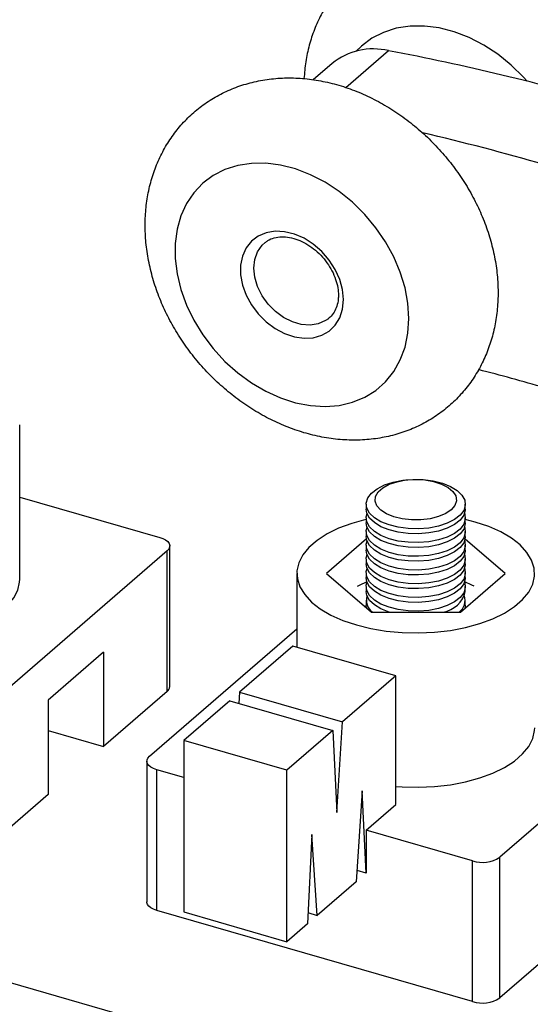
# Model space of a CAD drawing. Units: inches. Extents: x 7 to 326, y 8 to 213.
# Drawn here: x 188 to 200, y 165 to 190 of the extents above; entities that cross this region are included whole.
import ezdxf

# ---------------------------------------------------------------- set-up
doc = ezdxf.new("R2010")
doc.units = ezdxf.units.IN
doc.header["$LTSCALE"] = 20
doc.header["$MEASUREMENT"] = 0
doc.linetypes.add('SLD-Solid', pattern=[0])

msp = doc.modelspace()

# ---------------------------------------------------------------- linework, layer by layer
at = {"color": 1, "linetype": 'SLD-Solid', "lineweight": 25}
msp.add_line((196.9, 188.797), (195.839, 187.878), dxfattribs=at)
at = {"color": 7, "linetype": 'SLD-Solid', "lineweight": 25}
for p, q in [((195.498, 188.476), (195.03, 188.071)), ((187.743, 175.662), (187.743, 179.497)), ((187.743, 177.707), (191.221, 176.703)), ((196.346, 177.53), (196.346, 177.408)), ((198.806, 177.408), (198.806, 177.53)), ((196.346, 177.189), (196.346, 177.067)), ((198.806, 177.067), (198.806, 177.189)), ((199.052, 177.085), (198.806, 177.149)), ((196.351, 176.668), (195.36, 175.803)), ((196.346, 176.848), (196.346, 176.726)), ((199.792, 175.81), (198.8, 176.663)), ((198.806, 176.726), (198.806, 176.848)), ((191.467, 172.995), (191.467, 176.49)), ((196.346, 176.507), (196.346, 176.385)), ((198.806, 176.385), (198.806, 176.507)), ((191.401, 176.367), (186.873, 172.446)), ((191.401, 172.872), (191.401, 176.367)), ((196.346, 176.166), (196.346, 176.044)), ((198.806, 176.044), (198.806, 176.166)), ((194.623, 175.806), (194.623, 173.974)), ((195.36, 175.803), (196.474, 174.845)), ((196.346, 175.825), (196.346, 175.703)), ((198.69, 174.849), (199.792, 175.81)), ((198.806, 175.703), (198.806, 175.825)), ((196.346, 175.484), (196.346, 175.362)), ((198.806, 175.362), (198.806, 175.484)), ((196.346, 175.143), (196.346, 175.021)), ((196.354, 174.948), (196.346, 175.021)), ((198.806, 175.021), (198.806, 175.143)), ((196.474, 174.845), (198.69, 174.849)), ((190.965, 171.265), (194.623, 174.433)), ((194.526, 174.002), (193.202, 172.856)), ((197.083, 173.264), (194.526, 174.002)), ((189.826, 173.853), (188.448, 172.659)), ((189.826, 173.853), (189.826, 171.509)), ((197.083, 173.264), (195.759, 172.118)), ((197.083, 170.067), (197.083, 173.264)), ((191.401, 172.872), (189.826, 171.509)), ((193.202, 172.856), (193.185, 172.577)), ((193.202, 172.856), (195.759, 172.118)), ((188.448, 172.659), (188.448, 170.315)), ((192.956, 172.643), (191.819, 171.658)), ((192.956, 172.643), (195.513, 171.904)), ((204.187, 172.676), (199.659, 168.755)), ((195.618, 169.864), (195.759, 172.118)), ((188.448, 171.906), (189.826, 171.509)), ((195.513, 171.904), (194.376, 170.92)), ((195.513, 171.904), (195.618, 169.864)), ((191.819, 171.658), (191.819, 167.396)), ((194.376, 170.92), (191.819, 171.658)), ((190.899, 171.142), (190.899, 167.647)), ((191.819, 170.734), (191.145, 170.929)), ((191.145, 167.434), (191.145, 170.929)), ((194.376, 166.658), (194.376, 170.92)), ((188.448, 170.315), (186.873, 168.951)), ((196.245, 170.407), (196.099, 168.149)), ((196.345, 168.363), (196.245, 170.407)), ((196.345, 169.428), (197.083, 170.067)), ((194.991, 169.321), (194.885, 167.099)), ((195.131, 167.312), (194.991, 169.321)), ((196.345, 169.428), (196.345, 168.363)), ((198.987, 168.665), (196.345, 169.428)), ((198.987, 165.17), (198.987, 168.665)), ((199.659, 165.261), (199.659, 168.755)), ((196.345, 168.363), (196.117, 168.428)), ((196.099, 168.149), (195.131, 167.312)), ((198.987, 165.17), (191.145, 167.434)), ((191.819, 167.396), (194.376, 166.658)), ((194.898, 167.379), (195.131, 167.312)), ((181.865, 167.272), (215.961, 157.429)), ((194.885, 167.099), (194.376, 166.658)), ((201.234, 166.624), (199.659, 165.261))]:
    msp.add_line(p, q, dxfattribs=at)
at = {"color": 1, "linetype": 'SLD-Solid', "lineweight": 25, "flags": 128}
msp.add_lwpolyline([(200.338, 188.038), (200.248, 188.139), (199.943, 188.44), (199.613, 188.707), (199.263, 188.937), (198.9, 189.124), (198.53, 189.267), (198.158, 189.363), (197.79, 189.409), (197.433, 189.406), (197.093, 189.354), (196.775, 189.253), (196.484, 189.105), (196.225, 188.912), (196.092, 188.782)], dxfattribs=at)
at = {"color": 7, "linetype": 'SLD-Solid', "lineweight": 25, "flags": 128}
for points in [[(197.381, 181.778), (197.405, 182.142), (197.381, 182.521), (197.31, 182.907), (197.192, 183.294), (197.031, 183.676), (196.828, 184.046), (196.587, 184.399), (196.311, 184.729), (196.006, 185.03), (195.676, 185.298), (195.326, 185.527), (194.963, 185.715), (194.593, 185.858), (194.221, 185.953), (193.853, 186), (193.496, 185.997), (193.156, 185.944), (192.838, 185.843), (192.547, 185.695), (192.288, 185.503), (192.065, 185.269), (191.882, 184.997), (191.743, 184.692), (191.648, 184.359), (191.601, 184.004), (191.601, 183.632), (191.648, 183.249), (191.743, 182.861), (191.882, 182.476), (192.065, 182.099), (192.288, 181.736), (192.547, 181.394), (192.838, 181.078), (193.156, 180.793), (193.496, 180.544), (193.853, 180.335), (194.221, 180.17), (194.593, 180.05), (194.963, 179.979), (195.326, 179.957), (195.676, 179.985), (196.006, 180.062), (196.311, 180.187), (196.587, 180.357), (196.828, 180.571), (197.031, 180.825), (197.192, 181.113), (197.31, 181.433), (197.381, 181.778)], [(195.755, 182.376), (195.778, 182.612), (195.755, 182.86), (195.687, 183.113), (195.575, 183.362), (195.425, 183.596), (195.241, 183.808), (195.031, 183.991), (194.801, 184.136), (194.561, 184.24), (194.318, 184.299), (194.082, 184.31), (193.86, 184.273), (193.662, 184.189), (193.495, 184.061), (193.363, 183.895), (193.273, 183.695), (193.227, 183.47), (193.227, 183.227), (193.273, 182.975), (193.363, 182.723), (193.495, 182.481), (193.662, 182.256), (193.86, 182.058), (194.082, 181.893), (194.318, 181.768), (194.561, 181.686), (194.801, 181.651), (195.031, 181.664), (195.241, 181.725), (195.425, 181.831), (195.575, 181.979), (195.687, 182.163), (195.755, 182.376)], [(195.405, 182.138), (195.336, 182.09), (195.155, 182.011), (194.952, 181.979), (194.734, 181.996), (194.511, 182.06), (194.293, 182.169), (194.09, 182.318), (193.91, 182.501), (193.761, 182.71), (193.649, 182.935), (193.581, 183.167), (193.557, 183.395), (193.581, 183.61), (193.649, 183.802), (193.761, 183.963), (193.838, 184.035)], [(197.141, 176.954), (196.912, 177.012), (196.711, 177.092), (196.548, 177.192), (196.43, 177.306), (196.362, 177.43), (196.347, 177.558), (196.386, 177.686), (196.477, 177.806), (196.615, 177.914), (196.796, 178.006), (197.011, 178.076), (197.251, 178.123), (197.505, 178.144), (197.762, 178.138), (198.01, 178.105), (198.24, 178.047), (198.441, 177.967), (198.604, 177.867), (198.722, 177.753), (198.79, 177.629), (198.805, 177.501), (198.766, 177.374), (198.675, 177.253), (198.536, 177.145), (198.355, 177.054), (198.14, 176.983), (197.901, 176.936), (197.647, 176.915), (197.39, 176.921), (197.141, 176.954)], [(197.241, 177.162), (197.03, 177.213), (196.848, 177.288), (196.706, 177.381), (196.61, 177.489), (196.567, 177.604), (196.578, 177.721), (196.643, 177.834), (196.758, 177.936), (196.917, 178.023), (197.112, 178.088), (197.331, 178.13), (197.564, 178.145), (197.798, 178.132), (198.019, 178.094), (198.217, 178.03), (198.38, 177.946), (198.5, 177.845), (198.57, 177.733), (198.586, 177.615), (198.548, 177.5), (198.457, 177.391), (198.319, 177.296), (198.141, 177.22), (197.933, 177.166), (197.705, 177.138), (197.47, 177.136), (197.241, 177.162)], [(196.912, 176.89), (196.711, 176.97), (196.548, 177.07), (196.43, 177.184), (196.362, 177.308), (196.346, 177.408)], [(198.806, 177.408), (198.805, 177.379), (198.766, 177.252), (198.675, 177.131), (198.536, 177.023), (198.355, 176.932), (198.14, 176.861), (197.901, 176.814), (197.647, 176.794), (197.39, 176.8), (197.141, 176.832), (196.912, 176.89)], [(196.346, 177.149), (196.338, 177.147), (195.985, 177.05), (195.661, 176.93), (195.373, 176.789), (195.125, 176.63), (194.924, 176.456), (194.772, 176.269), (194.672, 176.074), (194.626, 175.874), (194.635, 175.672), (194.699, 175.473), (194.817, 175.281), (194.986, 175.098), (195.203, 174.928), (195.464, 174.774), (195.765, 174.64), (196.1, 174.528), (196.461, 174.439), (196.844, 174.376), (197.241, 174.34), (197.643, 174.33), (198.044, 174.349), (198.437, 174.394), (198.814, 174.466), (199.167, 174.563), (199.491, 174.683), (199.779, 174.824), (200.026, 174.983), (200.228, 175.157), (200.38, 175.344), (200.48, 175.539), (200.526, 175.739), (200.516, 175.941), (200.452, 176.14), (200.335, 176.332), (200.166, 176.515), (199.949, 176.685), (199.687, 176.838), (199.387, 176.973), (199.052, 177.085)], [(196.912, 176.671), (196.711, 176.751), (196.548, 176.851), (196.43, 176.965), (196.362, 177.089), (196.347, 177.217), (196.365, 177.298)], [(198.787, 177.298), (198.79, 177.288), (198.805, 177.16), (198.766, 177.033), (198.675, 176.912), (198.536, 176.804), (198.355, 176.713), (198.14, 176.642), (197.901, 176.595), (197.647, 176.575), (197.39, 176.581), (197.141, 176.613), (196.912, 176.671)], [(196.912, 176.549), (196.711, 176.629), (196.548, 176.729), (196.43, 176.843), (196.362, 176.967), (196.346, 177.067)], [(196.912, 176.33), (196.711, 176.41), (196.548, 176.51), (196.43, 176.624), (196.362, 176.748), (196.347, 176.876), (196.365, 176.957)], [(198.806, 177.067), (198.805, 177.038), (198.766, 176.911), (198.675, 176.79), (198.536, 176.682), (198.355, 176.591), (198.14, 176.52), (197.901, 176.473), (197.647, 176.453), (197.39, 176.459), (197.141, 176.491), (196.912, 176.549)], [(198.787, 176.957), (198.79, 176.947), (198.805, 176.819), (198.766, 176.692), (198.675, 176.571), (198.536, 176.463), (198.355, 176.372), (198.14, 176.301), (197.901, 176.254), (197.647, 176.234), (197.39, 176.24), (197.141, 176.272), (196.912, 176.33)], [(191.221, 176.703), (191.299, 176.675), (191.365, 176.64), (191.416, 176.599), (191.45, 176.554), (191.466, 176.506), (191.463, 176.458), (191.441, 176.411), (191.401, 176.367)], [(196.912, 176.208), (196.711, 176.288), (196.548, 176.388), (196.43, 176.502), (196.362, 176.626), (196.346, 176.726)], [(198.806, 176.726), (198.805, 176.697), (198.766, 176.57), (198.675, 176.449), (198.536, 176.341), (198.355, 176.25), (198.14, 176.179), (197.901, 176.132), (197.647, 176.112), (197.39, 176.118), (197.141, 176.15), (196.912, 176.208)], [(196.912, 175.989), (196.711, 176.069), (196.548, 176.169), (196.43, 176.283), (196.362, 176.407), (196.347, 176.536), (196.365, 176.616)], [(198.787, 176.616), (198.79, 176.606), (198.805, 176.478), (198.766, 176.351), (198.675, 176.231), (198.536, 176.122), (198.355, 176.031), (198.14, 175.96), (197.901, 175.913), (197.647, 175.893), (197.39, 175.899), (197.141, 175.931), (196.912, 175.989)], [(196.912, 175.867), (196.711, 175.947), (196.548, 176.047), (196.43, 176.161), (196.362, 176.285), (196.346, 176.385)], [(196.912, 175.648), (196.711, 175.728), (196.548, 175.828), (196.43, 175.942), (196.362, 176.066), (196.347, 176.195), (196.365, 176.275)], [(198.806, 176.385), (198.805, 176.356), (198.766, 176.229), (198.675, 176.109), (198.536, 176), (198.355, 175.909), (198.14, 175.838), (197.901, 175.791), (197.647, 175.771), (197.39, 175.777), (197.141, 175.809), (196.912, 175.867)], [(198.787, 176.275), (198.79, 176.265), (198.805, 176.137), (198.766, 176.01), (198.675, 175.89), (198.536, 175.781), (198.355, 175.69), (198.14, 175.619), (197.901, 175.572), (197.647, 175.552), (197.39, 175.558), (197.141, 175.59), (196.912, 175.648)], [(196.912, 175.526), (196.711, 175.606), (196.548, 175.706), (196.43, 175.82), (196.362, 175.944), (196.346, 176.044)], [(196.912, 175.307), (196.711, 175.387), (196.548, 175.487), (196.43, 175.601), (196.362, 175.725), (196.347, 175.854), (196.365, 175.934)], [(198.806, 176.044), (198.805, 176.015), (198.766, 175.888), (198.675, 175.768), (198.536, 175.659), (198.355, 175.568), (198.14, 175.497), (197.901, 175.451), (197.647, 175.43), (197.39, 175.436), (197.141, 175.468), (196.912, 175.526)], [(198.787, 175.934), (198.79, 175.924), (198.805, 175.796), (198.766, 175.669), (198.675, 175.549), (198.536, 175.44), (198.355, 175.349), (198.14, 175.278), (197.901, 175.232), (197.647, 175.211), (197.39, 175.217), (197.141, 175.249), (196.912, 175.307)], [(196.912, 175.185), (196.711, 175.265), (196.548, 175.365), (196.43, 175.479), (196.362, 175.603), (196.346, 175.703)], [(198.806, 175.703), (198.805, 175.674), (198.766, 175.547), (198.675, 175.427), (198.536, 175.318), (198.355, 175.227), (198.14, 175.156), (197.901, 175.11), (197.647, 175.089), (197.39, 175.095), (197.141, 175.127), (196.912, 175.185)], [(184.297, 174.206), (184.455, 174.195), (184.857, 174.186), (185.259, 174.204), (185.651, 174.249), (186.028, 174.321), (186.381, 174.418), (186.705, 174.538), (186.993, 174.679), (187.241, 174.838), (187.442, 175.012), (187.594, 175.199), (187.694, 175.394), (187.74, 175.594), (187.743, 175.662)], [(196.128, 175.493), (196.18, 175.52), (196.369, 175.604)], [(196.912, 174.966), (196.711, 175.046), (196.548, 175.146), (196.43, 175.26), (196.362, 175.384), (196.347, 175.513), (196.369, 175.604)], [(198.783, 175.604), (198.79, 175.583), (198.805, 175.455), (198.766, 175.328), (198.675, 175.208), (198.536, 175.099), (198.355, 175.008), (198.14, 174.937), (197.901, 174.891), (197.647, 174.87), (197.39, 174.876), (197.141, 174.908), (196.912, 174.966)], [(198.783, 175.604), (198.963, 175.524), (199.015, 175.498)], [(196.912, 174.844), (196.711, 174.925), (196.548, 175.024), (196.43, 175.138), (196.362, 175.262), (196.346, 175.362)], [(198.806, 175.021), (198.805, 174.992), (198.796, 174.941)], [(197.083, 170.515), (197.241, 170.504), (197.643, 170.495), (198.044, 170.513), (198.437, 170.559), (198.814, 170.63), (199.167, 170.727), (199.491, 170.847), (199.779, 170.988), (200.026, 171.147), (200.228, 171.322), (200.38, 171.508), (200.48, 171.703), (200.526, 171.904), (200.529, 171.971)], [(191.145, 170.929), (191.067, 170.957), (191.001, 170.992), (190.95, 171.033), (190.916, 171.078), (190.9, 171.126), (190.903, 171.174), (190.925, 171.221), (190.965, 171.265)], [(191.145, 167.434), (191.067, 167.462), (191.001, 167.498), (190.95, 167.539), (190.916, 167.584), (190.9, 167.631), (190.899, 167.647)]]:
    msp.add_lwpolyline(points, dxfattribs=at)
at = {"color": 7, "linetype": 'SLD-Solid', "lineweight": 25}
for centre, radius, start, end in [((196.524, 187.217), 1.625, 76.6059, 129.1678), ((185.262, 127.881), 62.018, 73.86247, 79.1839), ((183.268, 125.36), 63.082, 73.88556, 76.732), ((183.095, 119.185), 63.739, 73.89417, 75.4265), ((196.722, 175.144), 0.373, 163.1263, 233.324), ((198.153, 175.511), 0.67, 278.495, 347.1669), ((198.419, 175.148), 0.382, 308.3445, 15.8662), ((191.303, 173.004), 0.164, 306.5821, 357.0459), ((199.228, 169.424), 0.796, 252.3988, 302.8629), ((199.228, 165.929), 0.796, 252.3975, 302.8629)]:
    msp.add_arc(centre, radius, start, end, dxfattribs=at)
for points, knots in [([(203.337, 187.586), (203.315, 187.66), (203.25, 187.885), (203.097, 188.249), (202.882, 188.677), (202.628, 189.087), (202.339, 189.478), (202.019, 189.844), (201.671, 190.184), (201.296, 190.492), (200.898, 190.767), (200.482, 191.004), (200.05, 191.201), (199.606, 191.355), (199.156, 191.463), (198.705, 191.524), (198.258, 191.536), (197.821, 191.5), (197.4, 191.416), (196.998, 191.285), (196.622, 191.111), (196.274, 190.897), (195.958, 190.644), (195.675, 190.357), (195.429, 190.039), (195.221, 189.694), (195.052, 189.324), (194.924, 188.932), (194.835, 188.522), (194.812, 188.243), (194.8, 188.102)], [0, 0, 0, 0, 0.018852, 0.057462, 0.096531, 0.135935, 0.175552, 0.215272, 0.25499, 0.2946, 0.33401, 0.373132, 0.411879, 0.450164, 0.487906, 0.525028, 0.561469, 0.59719, 0.632192, 0.666516, 0.700244, 0.733493, 0.766404, 0.799135, 0.831825, 0.864636, 0.89774, 0.931303, 0.965468, 1, 1, 1, 1]), ([(199.609, 182.485), (199.614, 182.584), (199.623, 182.774), (199.611, 183.115), (199.568, 183.507), (199.474, 183.956), (199.338, 184.402), (199.161, 184.84), (198.944, 185.267), (198.691, 185.678), (198.402, 186.068), (198.082, 186.435), (197.734, 186.774), (197.359, 187.083), (196.961, 187.357), (196.545, 187.594), (196.113, 187.791), (195.669, 187.945), (195.219, 188.054), (194.768, 188.115), (194.321, 188.127), (193.884, 188.09), (193.463, 188.006), (193.061, 187.876), (192.685, 187.702), (192.337, 187.487), (192.021, 187.235), (191.738, 186.948), (191.492, 186.63), (191.284, 186.284), (191.115, 185.914), (190.986, 185.522), (190.899, 185.111), (190.855, 184.685), (190.854, 184.248), (190.897, 183.803), (190.984, 183.354), (191.113, 182.908), (191.284, 182.468), (191.495, 182.039), (191.743, 181.626), (192.026, 181.232), (192.341, 180.861), (192.686, 180.517), (193.057, 180.204), (193.451, 179.924), (193.865, 179.68), (194.295, 179.477), (194.737, 179.316), (195.186, 179.2), (195.638, 179.132), (196.085, 179.112), (196.524, 179.141), (196.949, 179.218), (197.353, 179.341), (197.734, 179.509), (198.086, 179.717), (198.408, 179.964), (198.696, 180.246), (198.948, 180.559), (199.162, 180.9), (199.337, 181.267), (199.472, 181.656), (199.568, 182.064), (199.595, 182.343), (199.609, 182.485)], [0, 0, 0, 0, 0.010677, 0.020558, 0.036744, 0.053201, 0.069958, 0.086971, 0.104185, 0.121547, 0.139003, 0.156505, 0.174005, 0.191458, 0.208822, 0.22606, 0.243133, 0.260002, 0.276632, 0.292988, 0.309045, 0.324784, 0.340207, 0.35533, 0.370191, 0.384842, 0.399343, 0.413765, 0.428169, 0.442625, 0.457212, 0.472, 0.487054, 0.502423, 0.518136, 0.534204, 0.55061, 0.567324, 0.5843, 0.601486, 0.618829, 0.636273, 0.653771, 0.671275, 0.688738, 0.706119, 0.723379, 0.74048, 0.757383, 0.774052, 0.790454, 0.806558, 0.822347, 0.837819, 0.852987, 0.867886, 0.882566, 0.897085, 0.911515, 0.925917, 0.940361, 0.954922, 0.969675, 0.984683, 1, 1, 1, 1]), ([(193.839, 184.028), (193.859, 184.046), (193.924, 184.102), (194.065, 184.153), (194.25, 184.179), (194.448, 184.161), (194.651, 184.104), (194.853, 184.008), (195.045, 183.878), (195.221, 183.717), (195.375, 183.532), (195.499, 183.331), (195.59, 183.121), (195.643, 182.916), (195.658, 182.749), (195.651, 182.595), (195.623, 182.45), (195.553, 182.297), (195.478, 182.193), (195.419, 182.154), (195.405, 182.145)], [0, 0, 0, 0, 0.024385, 0.077255, 0.133326, 0.192951, 0.256576, 0.324049, 0.394605, 0.467022, 0.53991, 0.61176, 0.681096, 0.746677, 0.803601, 0.832366, 0.886473, 0.936469, 0.98483, 1, 1, 1, 1])]:
    msp.add_open_spline(points, degree=3, knots=knots, dxfattribs=at)

doc.saveas('drawing.dxf')
